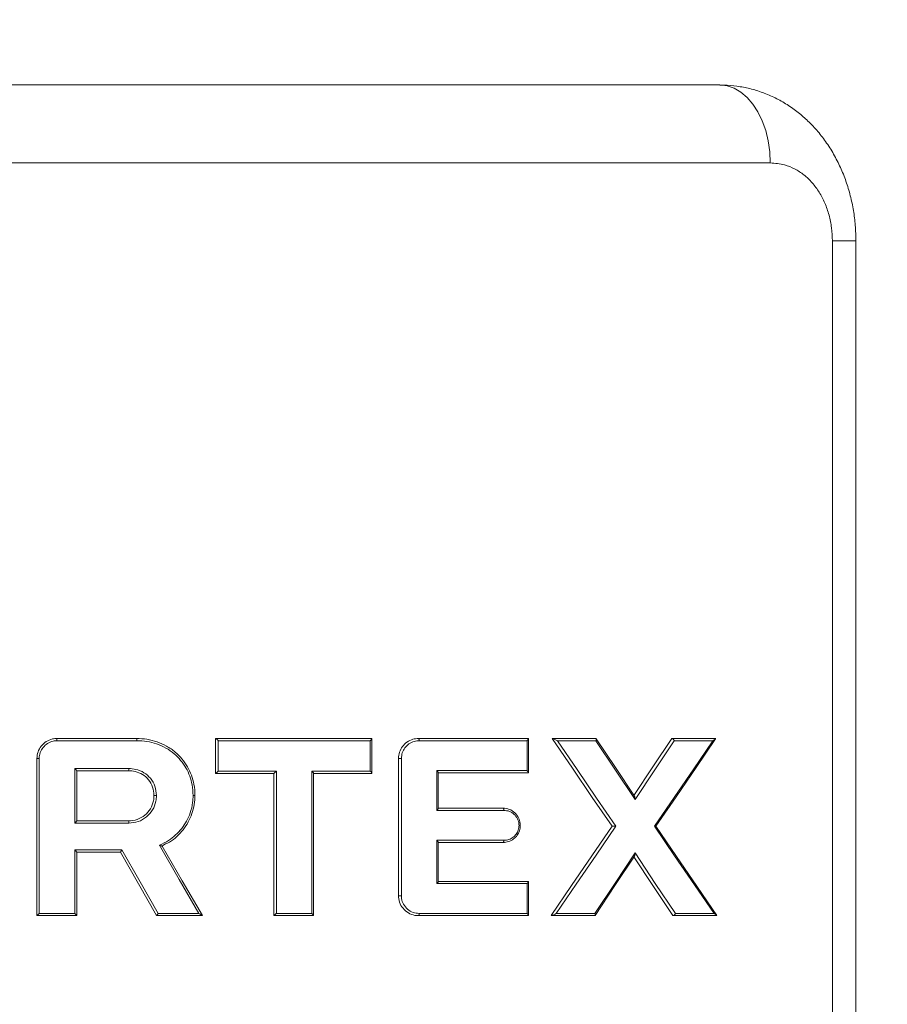
# Model space of a CAD drawing. Units: centimetres. Extents: x -11635 to 281, y -187 to 226.
# Drawn here: x -23 to -20, y -66 to -62 of the extents above; entities that cross this region are included whole.
import ezdxf

# ---------------------------------------------------------------- set-up
doc = ezdxf.new("R2010")
doc.units = ezdxf.units.CM
doc.header["$MEASUREMENT"] = 0
doc.header["$PDMODE"] = 34
doc.header["$PDSIZE"] = -1
doc.linetypes.add('SLD-Center', pattern=[0.75, 0.6, -0.05, 0.05, -0.05])
doc.linetypes.add('SLD-Solid', pattern=[0])
for name, color, linetype in [('ENG PRODUCT CONST', 3, 'Continuous'), ('ENG PRODUCT TYP', 5, 'Continuous'), ('FR PRODUCT CONST', 1, 'Continuous'), ('FR PRODUCT TYP', 6, 'Continuous'), ('GER PRODUCT CONST', 193, 'Continuous'), ('GER PRODUCT TYP', 94, 'Continuous')]:
    doc.layers.add(name, color=color, linetype=linetype)
doc.layers.add('SPRAY ZONE', color=7, linetype='Continuous', true_color=0x00a9c7, plot=False)
doc.styles.add('Vortex annotative', font='arial.ttf')
doc.dimstyles.new('Vortex PRODUCT', dxfattribs={"dimtxt": 1.5, "dimasz": 0.125, "dimexe": 0, "dimexo": 0, "dimgap": 0.125, "dimtad": 0, "dimtih": 1, "dimtoh": 1, "dimzin": 12, "dimdsep": 46, "dimtxsty": 'Vortex annotative', "dimcen": 0, "dimadec": 0, "dimazin": 0, "dimtfac": 1, "dimtofl": 0, "dimtmove": 0, "dimatfit": 3, "dimfxl": 1, "dimfrac": 1, "dimtolj": 1, "dimtzin": 12, "dimlwd": 18, "dimarcsym": 0})

# ---------------------------------------------------------------- blocks, each defined once
blk = doc.blocks.new('*D45')
at = {"layer": 'Defpoints', "color": 0, "transparency": 16777216}
for p in [(-70.1646, -22.6084), (-35.0401, -22.6084), (-72.1228, -136.7496)]:
    blk.add_point(p, dxfattribs=at)
at = {"layer": 'ENG PRODUCT TYP', "color": 0, "lineweight": -2, "transparency": 16777216}
for p, q in [((-35.0401, -22.6084), (-70.1646, -22.6084)), ((-72.1228, -136.7496), (-70.1646, -136.7496))]:
    blk.add_line(p, q, dxfattribs=at)
at = {"layer": 'ENG PRODUCT TYP', "color": 0, "lineweight": 18, "transparency": 16777216}
for p, q in [((-70.1646, -24.1084), (-70.1646, -70.0627)), ((-70.1646, -135.2496), (-70.1646, -91.431))]:
    blk.add_line(p, q, dxfattribs=at)
at = {"layer": 'ENG PRODUCT TYP', "color": 0, "transparency": 16777216}
for points in [[(-70.4146, -24.1084), (-69.9146, -24.1084), (-70.1646, -22.6084)], [(-70.4146, -135.2496), (-69.9146, -135.2496), (-70.1646, -136.7496)]]:
    blk.add_solid(points, dxfattribs=at)
at = {"layer": 'ENG PRODUCT TYP', "color": 0, "transparency": 16777216, "insert": (-70.1646, -80.7468), "char_height": 18, "attachment_point": 5, "style": 'Vortex annotative'}
blk.add_mtext('\\A1;114.14 cm', dxfattribs=at)
blk = doc.blocks.new('*D47')
at = {"layer": 'Defpoints', "color": 0, "transparency": 16777216}
for p in [(-70.1646, -22.6084), (-35.0401, -22.6084), (-72.1228, -136.7496)]:
    blk.add_point(p, dxfattribs=at)
at = {"layer": 'FR PRODUCT TYP', "color": 0, "lineweight": -2, "transparency": 16777216}
for p, q in [((-35.0401, -22.6084), (-70.1646, -22.6084)), ((-72.1228, -136.7496), (-70.1646, -136.7496))]:
    blk.add_line(p, q, dxfattribs=at)
at = {"layer": 'FR PRODUCT TYP', "color": 0, "lineweight": 18, "transparency": 16777216}
for p, q in [((-70.1646, -24.1084), (-70.1646, -70.0627)), ((-70.1646, -135.2496), (-70.1646, -91.431))]:
    blk.add_line(p, q, dxfattribs=at)
at = {"layer": 'FR PRODUCT TYP', "color": 0, "transparency": 16777216}
for points in [[(-70.4146, -24.1084), (-69.9146, -24.1084), (-70.1646, -22.6084)], [(-70.4146, -135.2496), (-69.9146, -135.2496), (-70.1646, -136.7496)]]:
    blk.add_solid(points, dxfattribs=at)
at = {"layer": 'FR PRODUCT TYP', "color": 0, "transparency": 16777216, "insert": (-70.1646, -80.7468), "char_height": 18, "attachment_point": 5, "style": 'Vortex annotative'}
blk.add_mtext('\\A1;114.14 cm', dxfattribs=at)
blk = doc.blocks.new('*D48')
at = {"layer": 'Defpoints', "color": 0, "transparency": 16777216}
for p in [(-70.1646, -22.6084), (-35.0401, -22.6084), (-72.1228, -136.7496)]:
    blk.add_point(p, dxfattribs=at)
at = {"layer": 'FR PRODUCT CONST', "color": 0, "lineweight": -2, "transparency": 16777216}
for p, q in [((-35.0401, -22.6084), (-70.1646, -22.6084)), ((-72.1228, -136.7496), (-70.1646, -136.7496))]:
    blk.add_line(p, q, dxfattribs=at)
at = {"layer": 'FR PRODUCT CONST', "color": 0, "lineweight": 18, "transparency": 16777216}
for p, q in [((-70.1646, -24.1084), (-70.1646, -70.0627)), ((-70.1646, -135.2496), (-70.1646, -91.431))]:
    blk.add_line(p, q, dxfattribs=at)
at = {"layer": 'FR PRODUCT CONST', "color": 0, "transparency": 16777216}
for points in [[(-70.4146, -24.1084), (-69.9146, -24.1084), (-70.1646, -22.6084)], [(-70.4146, -135.2496), (-69.9146, -135.2496), (-70.1646, -136.7496)]]:
    blk.add_solid(points, dxfattribs=at)
at = {"layer": 'FR PRODUCT CONST', "color": 0, "transparency": 16777216, "insert": (-70.1646, -80.7468), "char_height": 18, "attachment_point": 5, "style": 'Vortex annotative'}
blk.add_mtext('\\A1;114.14 cm', dxfattribs=at)
blk = doc.blocks.new('*D49')
at = {"layer": 'Defpoints', "color": 0, "transparency": 16777216}
for p in [(-70.1646, -22.6084), (-35.0401, -22.6084), (-72.1228, -136.7496)]:
    blk.add_point(p, dxfattribs=at)
at = {"layer": 'ENG PRODUCT CONST', "color": 0, "lineweight": -2, "transparency": 16777216}
for p, q in [((-35.0401, -22.6084), (-70.1646, -22.6084)), ((-72.1228, -136.7496), (-70.1646, -136.7496))]:
    blk.add_line(p, q, dxfattribs=at)
at = {"layer": 'ENG PRODUCT CONST', "color": 0, "lineweight": 18, "transparency": 16777216}
for p, q in [((-70.1646, -24.1084), (-70.1646, -70.0627)), ((-70.1646, -135.2496), (-70.1646, -91.431))]:
    blk.add_line(p, q, dxfattribs=at)
at = {"layer": 'ENG PRODUCT CONST', "color": 0, "transparency": 16777216}
for points in [[(-70.4146, -24.1084), (-69.9146, -24.1084), (-70.1646, -22.6084)], [(-70.4146, -135.2496), (-69.9146, -135.2496), (-70.1646, -136.7496)]]:
    blk.add_solid(points, dxfattribs=at)
at = {"layer": 'ENG PRODUCT CONST', "color": 0, "transparency": 16777216, "insert": (-70.1646, -80.7468), "char_height": 18, "attachment_point": 5, "style": 'Vortex annotative'}
blk.add_mtext('\\A1;114.14 cm', dxfattribs=at)
blk = doc.blocks.new('*D58')
at = {"layer": 'Defpoints', "color": 0, "transparency": 16777216}
for p in [(-70.1646, -22.6084), (-35.0401, -22.6084), (-72.1228, -136.7496)]:
    blk.add_point(p, dxfattribs=at)
at = {"layer": 'GER PRODUCT TYP', "color": 0, "lineweight": -2, "transparency": 16777216}
for p, q in [((-35.0401, -22.6084), (-70.1646, -22.6084)), ((-72.1228, -136.7496), (-70.1646, -136.7496))]:
    blk.add_line(p, q, dxfattribs=at)
at = {"layer": 'GER PRODUCT TYP', "color": 0, "lineweight": 18, "transparency": 16777216}
for p, q in [((-70.1646, -24.1084), (-70.1646, -70.0627)), ((-70.1646, -135.2496), (-70.1646, -91.431))]:
    blk.add_line(p, q, dxfattribs=at)
at = {"layer": 'GER PRODUCT TYP', "color": 0, "transparency": 16777216}
for points in [[(-70.4146, -24.1084), (-69.9146, -24.1084), (-70.1646, -22.6084)], [(-70.4146, -135.2496), (-69.9146, -135.2496), (-70.1646, -136.7496)]]:
    blk.add_solid(points, dxfattribs=at)
at = {"layer": 'GER PRODUCT TYP', "color": 0, "transparency": 16777216, "insert": (-70.1646, -80.7468), "char_height": 18, "attachment_point": 5, "style": 'Vortex annotative'}
blk.add_mtext('\\A1;114.14 cm', dxfattribs=at)
blk = doc.blocks.new('*D60')
at = {"layer": 'Defpoints', "color": 0, "transparency": 16777216}
for p in [(-70.1646, -22.6084), (-35.0401, -22.6084), (-72.1228, -136.7496)]:
    blk.add_point(p, dxfattribs=at)
at = {"layer": 'GER PRODUCT CONST', "color": 0, "lineweight": -2, "transparency": 16777216}
for p, q in [((-35.0401, -22.6084), (-70.1646, -22.6084)), ((-72.1228, -136.7496), (-70.1646, -136.7496))]:
    blk.add_line(p, q, dxfattribs=at)
at = {"layer": 'GER PRODUCT CONST', "color": 0, "lineweight": 18, "transparency": 16777216}
for p, q in [((-70.1646, -24.1084), (-70.1646, -70.0627)), ((-70.1646, -135.2496), (-70.1646, -91.431))]:
    blk.add_line(p, q, dxfattribs=at)
at = {"layer": 'GER PRODUCT CONST', "color": 0, "transparency": 16777216}
for points in [[(-70.4146, -24.1084), (-69.9146, -24.1084), (-70.1646, -22.6084)], [(-70.4146, -135.2496), (-69.9146, -135.2496), (-70.1646, -136.7496)]]:
    blk.add_solid(points, dxfattribs=at)
at = {"layer": 'GER PRODUCT CONST', "color": 0, "transparency": 16777216, "insert": (-70.1646, -80.7468), "char_height": 18, "attachment_point": 5, "style": 'Vortex annotative'}
blk.add_mtext('\\A1;114.14 cm', dxfattribs=at)
blk = doc.blocks.new('*D7')
at = {"layer": 'Defpoints', "color": 0, "transparency": 16777216}
for p in [(121.9168, 159.1331), (-160.8791, -72.8299)]:
    blk.add_point(p, dxfattribs=at)
at = {"layer": 'SPRAY ZONE', "color": 0, "lineweight": 18, "transparency": 16777216}
for p, q in [((142.3209, 175.8696), (123.0766, 160.0844)), ((143.8209, 175.8696), (142.3209, 175.8696))]:
    blk.add_line(p, q, dxfattribs=at)
at = {"layer": 'SPRAY ZONE', "color": 0, "transparency": 16777216}
blk.add_solid([(122.918, 160.2777), (123.2351, 159.8911), (121.9168, 159.1331)], dxfattribs=at)
at = {"layer": 'SPRAY ZONE', "color": 0, "transparency": 16777216, "insert": (212.4894, 175.8696), "char_height": 18, "attachment_point": 5, "style": 'Vortex annotative'}
blk.add_mtext('\\A1;∅365.76 cm', dxfattribs=at)

msp = doc.modelspace()

# ---------------------------------------------------------------- linework, layer by layer
at = {"linetype": 'SLD-Solid', "lineweight": 18}
for p, q in [((-26.0646, -62.1371), (-20.2137, -62.1371)), ((-20.0086, -62.4546), (-26.2697, -62.4546)), ((-19.7557, -69.1221), (-19.7557, -62.7721)), ((-19.7557, -62.7721), (-19.6598, -62.7721)), ((-22.9136, -64.7987), (-22.5886, -64.7987)), ((-22.267, -64.7987), (-22.2668, -64.7987)), ((-22.267, -64.9406), (-22.267, -64.7987)), ((-22.2668, -64.7987), (-21.6311, -64.7987)), ((-21.6311, -64.7991), (-21.6311, -64.9401)), ((-21.4415, -64.7987), (-20.9931, -64.7987)), ((-20.9931, -64.7996), (-20.9931, -64.9375)), ((-20.8958, -64.7987), (-20.7179, -64.7987)), ((-20.4079, -64.7987), (-20.2304, -64.7987)), ((-22.5876, -64.8075), (-22.9132, -64.8075)), ((-22.2565, -64.8075), (-22.2565, -64.9317)), ((-21.6373, -64.8075), (-22.2565, -64.8075)), ((-21.6373, -64.9317), (-21.6373, -64.8075)), ((-20.9981, -64.8075), (-21.4384, -64.8075)), ((-20.9981, -64.9295), (-20.9981, -64.8075)), ((-20.7183, -64.8075), (-20.8757, -64.8075)), ((-20.2419, -64.8075), (-20.3994, -64.8075)), ((-22.9857, -64.8799), (-22.9948, -64.8799)), ((-22.9948, -65.5201), (-22.9948, -64.8799)), ((-22.9857, -64.8799), (-22.9857, -65.5112)), ((-21.5227, -64.8799), (-21.5109, -64.8799)), ((-21.5227, -65.4389), (-21.5227, -64.8799)), ((-21.5109, -64.8799), (-21.5109, -65.4389)), ((-22.8407, -64.9208), (-22.6212, -64.9208)), ((-22.8407, -65.1434), (-22.8407, -64.9208)), ((-22.8323, -64.9297), (-22.8323, -65.1345)), ((-22.6222, -64.9297), (-22.8323, -64.9297)), ((-22.2668, -64.9406), (-22.267, -64.9406)), ((-22.0305, -64.9406), (-22.2668, -64.9406)), ((-22.2565, -64.9317), (-22.0198, -64.9317)), ((-22.0308, -65.5201), (-22.0308, -64.9406)), ((-22.0198, -64.9317), (-22.0198, -65.5112)), ((-21.8749, -64.9317), (-21.6373, -64.9317)), ((-21.8749, -65.5112), (-21.8749, -64.9317)), ((-21.8683, -64.9403), (-21.8683, -65.5198)), ((-21.6311, -64.9406), (-21.8683, -64.9406)), ((-21.3659, -64.9295), (-20.9981, -64.9295)), ((-21.3659, -65.0914), (-21.3659, -64.9295)), ((-21.3603, -64.9378), (-21.3603, -65.0831)), ((-20.9931, -64.9384), (-21.3603, -64.9384)), ((-22.5082, -65.0305), (-22.5182, -65.0305)), ((-22.3514, -65.0305), (-22.3589, -65.0305)), ((-21.3603, -65.0825), (-21.097, -65.0825)), ((-21.0933, -65.0914), (-21.3659, -65.0914)), ((-22.6212, -65.1434), (-22.8407, -65.1434)), ((-22.8323, -65.1345), (-22.6222, -65.1345)), ((-21.0317, -65.1529), (-21.0266, -65.1529)), ((-21.3659, -65.2133), (-21.0933, -65.2133)), ((-21.3659, -65.3892), (-21.3659, -65.2133)), ((-21.3603, -65.2216), (-21.3603, -65.381)), ((-21.097, -65.2222), (-21.3603, -65.2222)), ((-22.8407, -65.2523), (-22.6487, -65.2523)), ((-22.8407, -65.5112), (-22.8407, -65.2523)), ((-22.8323, -65.2612), (-22.8323, -65.5201)), ((-22.6547, -65.2612), (-22.8323, -65.2612)), ((-20.9981, -65.3892), (-21.3659, -65.3892)), ((-21.3603, -65.3804), (-20.9931, -65.3804)), ((-20.9981, -65.5112), (-20.9981, -65.3892)), ((-20.9931, -65.3813), (-20.9931, -65.5192)), ((-21.5227, -65.4389), (-21.5109, -65.4389)), ((-22.9948, -65.5201), (-22.9948, -65.5201)), ((-22.8323, -65.5201), (-22.9948, -65.5201)), ((-22.9857, -65.5112), (-22.8407, -65.5112)), ((-22.3211, -65.5201), (-22.5073, -65.5201)), ((-22.5011, -65.5112), (-22.335, -65.5112)), ((-22.0305, -65.5201), (-22.0308, -65.5201)), ((-21.8683, -65.5201), (-22.0305, -65.5201)), ((-22.0198, -65.5112), (-21.8749, -65.5112)), ((-20.9931, -65.5201), (-21.4415, -65.5201)), ((-21.4384, -65.5112), (-20.9981, -65.5112)), ((-20.7222, -65.5201), (-20.9001, -65.5201)), ((-20.88, -65.5112), (-20.7226, -65.5112)), ((-20.2261, -65.5201), (-20.4036, -65.5201)), ((-20.3951, -65.5112), (-20.2376, -65.5112))]:
    msp.add_line(p, q, dxfattribs=at)
at = {"linetype": 'SLD-Solid', "lineweight": 18, "flags": 128}
for points in [[(-20.2137, -62.1371), (-20.1845, -62.1403), (-20.1559, -62.15), (-20.1285, -62.1658), (-20.1028, -62.1875), (-20.0794, -62.2147), (-20.0587, -62.2467), (-20.0412, -62.283), (-20.0271, -62.3227), (-20.0169, -62.3652), (-20.0107, -62.4094), (-20.0086, -62.4546)], [(-21.4384, -64.8075), (-21.4385, -64.8058), (-21.4387, -64.8041), (-21.439, -64.8026), (-21.4393, -64.8013), (-21.4398, -64.8002), (-21.4403, -64.7993), (-21.4409, -64.7988), (-21.4415, -64.7987)], [(-20.6529, -65.1562), (-20.7333, -65.0383), (-20.8145, -64.9191), (-20.8966, -64.7987)], [(-20.7174, -64.7994), (-20.6393, -64.9171), (-20.562, -65.0336)], [(-20.5641, -65.0305), (-20.4862, -64.9139), (-20.4092, -64.7987)], [(-20.2312, -64.7998), (-20.311, -64.9169), (-20.392, -65.0357), (-20.4742, -65.1562)], [(-20.8757, -64.8075), (-20.7955, -64.9249), (-20.7161, -65.0412), (-20.6376, -65.1562)], [(-20.5594, -65.0465), (-20.6384, -64.9277), (-20.7183, -64.8075)], [(-20.3994, -64.8075), (-20.4789, -64.9263), (-20.5594, -65.0465)], [(-20.4801, -65.1562), (-20.3996, -65.0384), (-20.3202, -64.9222), (-20.2419, -64.8075)], [(-21.0933, -65.0914), (-21.0934, -65.0897), (-21.0936, -65.088), (-21.094, -65.0865), (-21.0944, -65.0851), (-21.095, -65.084), (-21.0956, -65.0832), (-21.0963, -65.0827), (-21.097, -65.0825)], [(-20.901, -65.5201), (-20.8174, -65.3975), (-20.7347, -65.2762), (-20.6529, -65.1562)], [(-20.6376, -65.1562), (-20.7176, -65.2733), (-20.7984, -65.3916), (-20.88, -65.5112)], [(-20.2376, -65.5112), (-20.3173, -65.3945), (-20.3982, -65.2761), (-20.4801, -65.1562)], [(-20.4742, -65.1562), (-20.3906, -65.2788), (-20.3081, -65.3998), (-20.2269, -65.519)], [(-22.335, -65.5112), (-22.4155, -65.3725), (-22.4961, -65.2334)], [(-22.4847, -65.2374), (-22.4028, -65.3789), (-22.3211, -65.52)], [(-21.097, -65.2222), (-21.0963, -65.222), (-21.0956, -65.2215), (-21.095, -65.2207), (-21.0944, -65.2196), (-21.094, -65.2183), (-21.0936, -65.2167), (-21.0934, -65.2151), (-21.0933, -65.2133)], [(-22.5074, -65.5201), (-22.581, -65.3908), (-22.6547, -65.2612)], [(-22.6487, -65.2523), (-22.5748, -65.3819), (-22.5011, -65.5112)], [(-20.7226, -65.5112), (-20.6405, -65.3872), (-20.5594, -65.2646)], [(-20.562, -65.2776), (-20.6414, -65.3978), (-20.7217, -65.5193)], [(-20.4048, -65.5201), (-20.484, -65.4012), (-20.5641, -65.2807)], [(-20.5594, -65.2646), (-20.4767, -65.3887), (-20.3951, -65.5112)], [(-21.4415, -65.5201), (-21.4409, -65.5199), (-21.4403, -65.5194), (-21.4398, -65.5186), (-21.4393, -65.5175), (-21.439, -65.5162), (-21.4387, -65.5146), (-21.4385, -65.513), (-21.4384, -65.5112)]]:
    msp.add_lwpolyline(points, dxfattribs=at)
at = {"linetype": 'SLD-Solid', "lineweight": 18}
for centre, radius, start, end in [((-22.9617, -64.8053), 0.0486, 357.3857, 7.8947), ((-22.6081, -64.8054), 0.0206, 353.8966, 18.9476), ((-22.643, -64.923), 0.0219, 342.1651, 5.7669), ((-22.643, -65.1412), 0.0219, 354.2331, 17.8349)]:
    msp.add_arc(centre, radius, start, end, dxfattribs=at)
for points, knots in [([(-19.66, -62.7721), (-19.6603, -62.7535), (-19.661, -62.7146), (-19.6681, -62.6555), (-19.6799, -62.5952), (-19.697, -62.5363), (-19.7191, -62.4792), (-19.7461, -62.4246), (-19.778, -62.3734), (-19.8142, -62.3261), (-19.8529, -62.2848), (-19.895, -62.2481), (-19.9396, -62.2164), (-19.9881, -62.1891), (-20.0389, -62.1672), (-20.0912, -62.1511), (-20.1442, -62.1412), (-20.1851, -62.1368), (-20.2083, -62.1375), (-20.2136, -62.1377)], [0, 0, 0, 0, 0.057769, 0.120788, 0.185087, 0.249647, 0.313338, 0.378292, 0.443183, 0.506129, 0.569534, 0.626061, 0.686655, 0.746825, 0.806952, 0.866463, 0.924452, 0.982548, 1, 1, 1, 1]), ([(-19.7557, -62.7721), (-19.7564, -62.7543), (-19.7578, -62.7186), (-19.7685, -62.6664), (-19.7854, -62.6176), (-19.8086, -62.5729), (-19.8374, -62.5342), (-19.8712, -62.5019), (-19.909, -62.4776), (-19.9548, -62.4588), (-19.9889, -62.4561), (-20.0086, -62.4546)], [0, 0, 0, 0, 0.103391, 0.206808, 0.311709, 0.416636, 0.523865, 0.631136, 0.740671, 0.850229, 1, 1, 1, 1]), ([(-22.9948, -64.8799), (-22.9948, -64.8799), (-22.9948, -64.8709), (-22.9917, -64.8528), (-22.9783, -64.8287), (-22.9576, -64.81), (-22.9347, -64.8003), (-22.9195, -64.7987), (-22.9136, -64.7987), (-22.9136, -64.7987)], [0, 0, 0, 0, 0.000047, 0.212673, 0.424604, 0.640431, 0.860986, 0.999953, 1, 1, 1, 1]), ([(-22.5886, -64.7987), (-22.5886, -64.7987), (-22.5747, -64.7987), (-22.5465, -64.8008), (-22.5054, -64.811), (-22.4662, -64.8285), (-22.432, -64.8521), (-22.4032, -64.8811), (-22.3811, -64.913), (-22.3648, -64.9482), (-22.354, -64.9873), (-22.3514, -65.0153), (-22.3514, -65.0305), (-22.3514, -65.0305)], [0, 0, 0, 0, 0.0000162, 0.1131176, 0.2292851, 0.3429219, 0.4604574, 0.5651596, 0.6731584, 0.7739508, 0.8776226, 0.9999839, 1, 1, 1, 1]), ([(-22.2565, -64.8075), (-22.2565, -64.8075), (-22.2575, -64.8065), (-22.2596, -64.8044), (-22.2625, -64.8017), (-22.2648, -64.7999), (-22.2662, -64.7988), (-22.2666, -64.7987), (-22.2668, -64.7987)], [0, 0, 0, 0, 0.0113082, 0.2519488, 0.5243761, 0.7208364, 0.8600767, 1, 1, 1, 1]), ([(-21.6373, -64.8075), (-21.6372, -64.8075), (-21.6367, -64.807), (-21.6351, -64.8053), (-21.6331, -64.8028), (-21.6314, -64.8003), (-21.6312, -64.7995), (-21.6311, -64.7991)], [0, 0, 0, 0, 0.013558, 0.154305, 0.518808, 0.786294, 1, 1, 1, 1]), ([(-21.5227, -64.8799), (-21.5227, -64.8799), (-21.5227, -64.8713), (-21.5198, -64.8539), (-21.5076, -64.8308), (-21.4885, -64.8121), (-21.4654, -64.801), (-21.4489, -64.7987), (-21.4415, -64.7987), (-21.4415, -64.7987)], [0, 0, 0, 0, 0.000046, 0.199038, 0.396783, 0.601255, 0.820773, 0.999953, 1, 1, 1, 1]), ([(-20.9981, -64.8075), (-20.998, -64.8075), (-20.997, -64.8063), (-20.9952, -64.8042), (-20.9934, -64.8013), (-20.9932, -64.8001), (-20.9931, -64.7996)], [0, 0, 0, 0, 0.014974, 0.38258, 0.730945, 1, 1, 1, 1]), ([(-20.9931, -64.7987), (-20.9931, -64.7988), (-20.9931, -64.7989), (-20.9931, -64.7995), (-20.9931, -64.7996)], [0, 0, 0, 0, 0.816953, 1, 1, 1, 1]), ([(-20.8966, -64.7987), (-20.8965, -64.7987), (-20.8964, -64.7987), (-20.8959, -64.7987), (-20.8958, -64.7987)], [0, 0, 0, 0, 0.76113, 1, 1, 1, 1]), ([(-20.8757, -64.8075), (-20.8757, -64.8075), (-20.8789, -64.8057), (-20.8839, -64.8032), (-20.8901, -64.8004), (-20.8932, -64.7992), (-20.8949, -64.7987), (-20.8955, -64.7987), (-20.8958, -64.7987)], [0, 0, 0, 0, 0.009029, 0.502429, 0.742157, 0.863571, 0.939102, 1, 1, 1, 1]), ([(-20.7183, -64.8075), (-20.7182, -64.8075), (-20.718, -64.807), (-20.7175, -64.8056), (-20.7169, -64.8034), (-20.7167, -64.8009), (-20.7172, -64.7999), (-20.7174, -64.7994)], [0, 0, 0, 0, 0.0194355, 0.1376997, 0.4401898, 0.7198408, 1, 1, 1, 1]), ([(-20.7179, -64.7987), (-20.7179, -64.7987), (-20.7178, -64.7988), (-20.7175, -64.7993), (-20.7174, -64.7994)], [0, 0, 0, 0, 0.666724, 1, 1, 1, 1]), ([(-20.4092, -64.7987), (-20.4091, -64.7987), (-20.409, -64.7987), (-20.4083, -64.7987), (-20.4079, -64.7987)], [0, 0, 0, 0, 0.568527, 1, 1, 1, 1]), ([(-20.4079, -64.7987), (-20.4074, -64.7987), (-20.4063, -64.7989), (-20.4044, -64.8002), (-20.4025, -64.8022), (-20.4008, -64.8047), (-20.3998, -64.8065), (-20.3995, -64.8075), (-20.3994, -64.8075)], [0, 0, 0, 0, 0.188809, 0.377447, 0.573442, 0.787893, 0.985195, 1, 1, 1, 1]), ([(-20.2312, -64.7998), (-20.2318, -64.8005), (-20.2339, -64.8026), (-20.2382, -64.8054), (-20.2415, -64.8073), (-20.2419, -64.8075), (-20.2419, -64.8075)], [0, 0, 0, 0, 0.295865, 0.907, 0.988638, 1, 1, 1, 1]), ([(-22.9132, -64.8075), (-22.9184, -64.8079), (-22.932, -64.8088), (-22.9525, -64.8177), (-22.9708, -64.8343), (-22.9833, -64.8558), (-22.9849, -64.8719), (-22.9857, -64.8799)], [0, 0, 0, 0, 0.138837, 0.359458, 0.57591, 0.78795, 1, 1, 1, 1]), ([(-22.3589, -65.0305), (-22.3596, -65.0159), (-22.361, -64.9891), (-22.3718, -64.9514), (-22.3872, -64.9178), (-22.4087, -64.887), (-22.4362, -64.8592), (-22.4692, -64.8364), (-22.5068, -64.8196), (-22.5467, -64.8094), (-22.574, -64.8082), (-22.5876, -64.8075)], [0, 0, 0, 0, 0.122387, 0.224428, 0.326446, 0.432571, 0.538702, 0.654229, 0.769814, 0.884869, 1, 1, 1, 1]), ([(-21.4384, -64.8075), (-21.445, -64.8081), (-21.4597, -64.8093), (-21.4803, -64.8196), (-21.4972, -64.8361), (-21.5086, -64.8568), (-21.5101, -64.8722), (-21.5109, -64.8799)], [0, 0, 0, 0, 0.180077, 0.400575, 0.605628, 0.802724, 1, 1, 1, 1]), ([(-22.8407, -64.9208), (-22.8406, -64.9209), (-22.84, -64.9215), (-22.8381, -64.9234), (-22.8356, -64.926), (-22.8336, -64.9281), (-22.8325, -64.9293), (-22.8324, -64.9296), (-22.8323, -64.9297)], [0, 0, 0, 0, 0.0116897, 0.1767251, 0.4801788, 0.7003936, 0.8497222, 1, 1, 1, 1]), ([(-22.6212, -64.9208), (-22.6114, -64.9215), (-22.5897, -64.9229), (-22.5583, -64.9362), (-22.5305, -64.9599), (-22.5115, -64.9927), (-22.5093, -65.0179), (-22.5082, -65.0305)], [0, 0, 0, 0, 0.167499, 0.372797, 0.571984, 0.786375, 1, 1, 1, 1]), ([(-22.5182, -65.0305), (-22.5182, -65.0305), (-22.5182, -65.019), (-22.5217, -64.9957), (-22.5386, -64.9657), (-22.5641, -64.9438), (-22.593, -64.932), (-22.6131, -64.9297), (-22.6222, -64.9297), (-22.6222, -64.9297)], [0, 0, 0, 0, 0.000037, 0.214048, 0.427171, 0.625549, 0.831246, 0.999963, 1, 1, 1, 1]), ([(-22.2565, -64.9317), (-22.2565, -64.9317), (-22.2575, -64.9327), (-22.2596, -64.9348), (-22.2625, -64.9375), (-22.2648, -64.9394), (-22.2662, -64.9404), (-22.2666, -64.9405), (-22.2668, -64.9406)], [0, 0, 0, 0, 0.011061, 0.251762, 0.524257, 0.720767, 0.860042, 1, 1, 1, 1]), ([(-22.0198, -64.9317), (-22.0199, -64.9317), (-22.0209, -64.9327), (-22.023, -64.9348), (-22.026, -64.9375), (-22.0283, -64.9394), (-22.0298, -64.9404), (-22.0303, -64.9405), (-22.0305, -64.9406)], [0, 0, 0, 0, 0.011064, 0.251769, 0.524278, 0.720791, 0.860056, 1, 1, 1, 1]), ([(-21.8683, -64.9403), (-21.8684, -64.9399), (-21.8686, -64.9392), (-21.8701, -64.937), (-21.8723, -64.9344), (-21.8741, -64.9325), (-21.8748, -64.9317), (-21.8749, -64.9317)], [0, 0, 0, 0, 0.197714, 0.440666, 0.774949, 0.987164, 1, 1, 1, 1]), ([(-21.6311, -64.9401), (-21.6312, -64.9398), (-21.6314, -64.9389), (-21.633, -64.9365), (-21.6351, -64.934), (-21.6367, -64.9322), (-21.6372, -64.9317), (-21.6373, -64.9317)], [0, 0, 0, 0, 0.21377, 0.481336, 0.845948, 0.986737, 1, 1, 1, 1]), ([(-21.3659, -64.9295), (-21.3659, -64.9296), (-21.3657, -64.9298), (-21.3644, -64.9313), (-21.3624, -64.9337), (-21.3606, -64.9364), (-21.3604, -64.9374), (-21.3603, -64.9378)], [0, 0, 0, 0, 0.013813, 0.065867, 0.466085, 0.765031, 1, 1, 1, 1]), ([(-20.9981, -64.9295), (-20.998, -64.9296), (-20.997, -64.9307), (-20.9952, -64.9329), (-20.9934, -64.9357), (-20.9932, -64.937), (-20.9931, -64.9375)], [0, 0, 0, 0, 0.014644, 0.382261, 0.730936, 1, 1, 1, 1]), ([(-20.9931, -64.9375), (-20.9931, -64.9379), (-20.9931, -64.9384), (-20.9931, -64.9384), (-20.9931, -64.9384)], [0, 0, 0, 0, 0.81709, 1, 1, 1, 1]), ([(-22.6222, -65.1345), (-22.6222, -65.1345), (-22.6102, -65.1345), (-22.586, -65.1305), (-22.5544, -65.1127), (-22.5311, -65.0858), (-22.52, -65.0568), (-22.5182, -65.0379), (-22.5182, -65.0305), (-22.5182, -65.0305)], [0, 0, 0, 0, 0.000037, 0.221137, 0.44191, 0.655673, 0.863586, 0.999964, 1, 1, 1, 1]), ([(-22.5082, -65.0305), (-22.5086, -65.0385), (-22.5098, -65.0589), (-22.5223, -65.0905), (-22.5475, -65.1196), (-22.582, -65.1396), (-22.6081, -65.1421), (-22.6212, -65.1434)], [0, 0, 0, 0, 0.135772, 0.343932, 0.558226, 0.779186, 1, 1, 1, 1]), ([(-22.4961, -65.2334), (-22.4833, -65.2272), (-22.449, -65.2105), (-22.4112, -65.1755), (-22.3845, -65.1353), (-22.3689, -65.0999), (-22.3602, -65.0644), (-22.3592, -65.0402), (-22.3589, -65.0305)], [0, 0, 0, 0, 0.164694, 0.442651, 0.582065, 0.721459, 0.888181, 1, 1, 1, 1]), ([(-22.3514, -65.0305), (-22.3514, -65.0305), (-22.3514, -65.0429), (-22.3534, -65.0681), (-22.3626, -65.1047), (-22.378, -65.1394), (-22.3986, -65.1709), (-22.4249, -65.198), (-22.4519, -65.2228), (-22.477, -65.2289), (-22.4847, -65.2374), (-22.4847, -65.2374)], [0, 0, 0, 0, 0.000023, 0.142727, 0.289488, 0.432285, 0.579206, 0.721894, 0.868391, 0.999969, 1, 1, 1, 1]), ([(-20.5594, -65.0465), (-20.5594, -65.0465), (-20.5594, -65.0447), (-20.5596, -65.0413), (-20.5605, -65.0367), (-20.5616, -65.0345), (-20.562, -65.0336)], [0, 0, 0, 0, 0.013367, 0.360776, 0.738671, 1, 1, 1, 1]), ([(-21.097, -65.0825), (-21.097, -65.0825), (-21.0885, -65.0825), (-21.0711, -65.0856), (-21.0487, -65.0994), (-21.033, -65.1201), (-21.0273, -65.1393), (-21.0266, -65.1501), (-21.0266, -65.1529), (-21.0266, -65.1529)], [0, 0, 0, 0, 0.000053, 0.241775, 0.485355, 0.716284, 0.926283, 0.999948, 1, 1, 1, 1]), ([(-21.3659, -65.0914), (-21.3659, -65.0913), (-21.3657, -65.0911), (-21.3643, -65.0897), (-21.3624, -65.0873), (-21.3606, -65.0846), (-21.3604, -65.0836), (-21.3603, -65.0831)], [0, 0, 0, 0, 0.013813, 0.065556, 0.466081, 0.76503, 1, 1, 1, 1]), ([(-21.0317, -65.1529), (-21.0318, -65.1504), (-21.0321, -65.141), (-21.0373, -65.1241), (-21.051, -65.1062), (-21.0707, -65.0937), (-21.0858, -65.0922), (-21.0933, -65.0914)], [0, 0, 0, 0, 0.073008, 0.280742, 0.510926, 0.755672, 1, 1, 1, 1]), ([(-22.8323, -65.1345), (-22.8324, -65.1346), (-22.8325, -65.1349), (-22.8336, -65.1361), (-22.8356, -65.1382), (-22.8381, -65.1408), (-22.84, -65.1426), (-22.8406, -65.1433), (-22.8407, -65.1434)], [0, 0, 0, 0, 0.150278, 0.299606, 0.519821, 0.823275, 0.98831, 1, 1, 1, 1]), ([(-21.0266, -65.1529), (-21.0266, -65.1529), (-21.0266, -65.1601), (-21.0288, -65.1745), (-21.0386, -65.1938), (-21.0539, -65.2093), (-21.0739, -65.2198), (-21.0892, -65.2222), (-21.097, -65.2222), (-21.097, -65.2222)], [0, 0, 0, 0, 0.000052, 0.188726, 0.377213, 0.56802, 0.777771, 0.999947, 1, 1, 1, 1]), ([(-21.0933, -65.2133), (-21.0864, -65.2127), (-21.0731, -65.2115), (-21.0555, -65.2021), (-21.0422, -65.1886), (-21.0334, -65.1718), (-21.0322, -65.1592), (-21.0317, -65.1529)], [0, 0, 0, 0, 0.225546, 0.436751, 0.627177, 0.813584, 1, 1, 1, 1]), ([(-20.6376, -65.1562), (-20.6376, -65.1562), (-20.6383, -65.1562), (-20.6403, -65.1562), (-20.6436, -65.1562), (-20.647, -65.1562), (-20.6496, -65.1562), (-20.6514, -65.1562), (-20.6527, -65.1562), (-20.6528, -65.1562), (-20.6529, -65.1562)], [0, 0, 0, 0, 0.009647, 0.113471, 0.33299, 0.50896, 0.633513, 0.752241, 0.87629, 1, 1, 1, 1]), ([(-20.4742, -65.1562), (-20.4743, -65.1562), (-20.4746, -65.1562), (-20.4764, -65.1562), (-20.4783, -65.1562), (-20.4797, -65.1562), (-20.48, -65.1562), (-20.4801, -65.1562)], [0, 0, 0, 0, 0.281294, 0.560696, 0.898456, 0.983798, 1, 1, 1, 1]), ([(-22.4847, -65.2374), (-22.4848, -65.2373), (-22.4851, -65.2371), (-22.4867, -65.2365), (-22.4897, -65.2355), (-22.4931, -65.2343), (-22.4954, -65.2336), (-22.496, -65.2334), (-22.4961, -65.2334)], [0, 0, 0, 0, 0.152654, 0.304017, 0.545999, 0.891179, 0.988454, 1, 1, 1, 1]), ([(-21.3603, -65.2216), (-21.3604, -65.2212), (-21.3606, -65.2201), (-21.3624, -65.2174), (-21.3643, -65.2151), (-21.3657, -65.2136), (-21.3659, -65.2134), (-21.3659, -65.2133)], [0, 0, 0, 0, 0.234754, 0.533947, 0.934137, 0.985877, 1, 1, 1, 1]), ([(-22.8323, -65.2612), (-22.8324, -65.2611), (-22.8325, -65.2608), (-22.8336, -65.2596), (-22.8356, -65.2575), (-22.8381, -65.2549), (-22.84, -65.253), (-22.8406, -65.2524), (-22.8407, -65.2523)], [0, 0, 0, 0, 0.150227, 0.299723, 0.519761, 0.823254, 0.988567, 1, 1, 1, 1]), ([(-22.6547, -65.2612), (-22.6546, -65.2611), (-22.6543, -65.261), (-22.6533, -65.2597), (-22.6521, -65.2579), (-22.6505, -65.2554), (-22.6493, -65.2534), (-22.6487, -65.2524), (-22.6487, -65.2523)], [0, 0, 0, 0, 0.179299, 0.358022, 0.546559, 0.759221, 0.986644, 1, 1, 1, 1]), ([(-20.562, -65.2776), (-20.5616, -65.2767), (-20.5605, -65.2745), (-20.5596, -65.2699), (-20.5594, -65.2664), (-20.5594, -65.2647), (-20.5594, -65.2646)], [0, 0, 0, 0, 0.26119, 0.640341, 0.986657, 1, 1, 1, 1]), ([(-21.3603, -65.381), (-21.3604, -65.3814), (-21.3606, -65.3824), (-21.3624, -65.3851), (-21.3643, -65.3875), (-21.3657, -65.389), (-21.3659, -65.3892), (-21.3659, -65.3892)], [0, 0, 0, 0, 0.234754, 0.533947, 0.934137, 0.985877, 1, 1, 1, 1]), ([(-20.9931, -65.3813), (-20.9932, -65.3818), (-20.9934, -65.383), (-20.9952, -65.3859), (-20.997, -65.388), (-20.998, -65.3892), (-20.9981, -65.3892)], [0, 0, 0, 0, 0.269055, 0.61742, 0.985026, 1, 1, 1, 1]), ([(-20.9931, -65.3804), (-20.9931, -65.3805), (-20.9931, -65.3806), (-20.9931, -65.3812), (-20.9931, -65.3813)], [0, 0, 0, 0, 0.816953, 1, 1, 1, 1]), ([(-21.4415, -65.5201), (-21.4415, -65.5201), (-21.4509, -65.5201), (-21.4699, -65.5167), (-21.495, -65.5019), (-21.5136, -65.4795), (-21.5216, -65.4569), (-21.5227, -65.4432), (-21.5227, -65.4389), (-21.5227, -65.4389)], [0, 0, 0, 0, 0.000047, 0.228351, 0.456801, 0.68337, 0.901232, 0.999954, 1, 1, 1, 1]), ([(-21.5109, -65.4389), (-21.5107, -65.4427), (-21.5101, -65.4549), (-21.5026, -65.4751), (-21.4861, -65.495), (-21.4637, -65.5086), (-21.4468, -65.5104), (-21.4384, -65.5112)], [0, 0, 0, 0, 0.097872, 0.314292, 0.541122, 0.770571, 1, 1, 1, 1]), ([(-22.9857, -65.5112), (-22.9857, -65.5113), (-22.9867, -65.5123), (-22.9888, -65.5144), (-22.9915, -65.517), (-22.9935, -65.5189), (-22.9946, -65.5199), (-22.9947, -65.52), (-22.9948, -65.5201)], [0, 0, 0, 0, 0.011061, 0.251721, 0.524403, 0.720697, 0.860068, 1, 1, 1, 1]), ([(-22.8407, -65.5112), (-22.8406, -65.5113), (-22.84, -65.5119), (-22.8381, -65.5138), (-22.8356, -65.5164), (-22.8336, -65.5185), (-22.8325, -65.5197), (-22.8324, -65.52), (-22.8323, -65.5201)], [0, 0, 0, 0, 0.011432, 0.176724, 0.480178, 0.700393, 0.849722, 1, 1, 1, 1]), ([(-22.5073, -65.5201), (-22.5072, -65.52), (-22.5068, -65.5199), (-22.5058, -65.5186), (-22.5045, -65.5168), (-22.5029, -65.5143), (-22.5017, -65.5123), (-22.5011, -65.5113), (-22.5011, -65.5112)], [0, 0, 0, 0, 0.179297, 0.358284, 0.546793, 0.759387, 0.9863, 1, 1, 1, 1]), ([(-22.3211, -65.52), (-22.3213, -65.5199), (-22.3216, -65.5196), (-22.3234, -65.5183), (-22.3277, -65.5155), (-22.3321, -65.5129), (-22.335, -65.5113), (-22.335, -65.5112)], [0, 0, 0, 0, 0.099011, 0.240958, 0.497763, 0.989962, 1, 1, 1, 1]), ([(-22.0305, -65.5201), (-22.0303, -65.52), (-22.0298, -65.5199), (-22.0283, -65.5189), (-22.0259, -65.517), (-22.023, -65.5144), (-22.0209, -65.5123), (-22.0199, -65.5113), (-22.0198, -65.5112)], [0, 0, 0, 0, 0.13992, 0.279287, 0.475581, 0.748273, 0.988938, 1, 1, 1, 1]), ([(-21.8683, -65.5198), (-21.8684, -65.5195), (-21.8686, -65.5188), (-21.8701, -65.5165), (-21.8723, -65.514), (-21.8741, -65.512), (-21.8748, -65.5113), (-21.8749, -65.5112)], [0, 0, 0, 0, 0.19767, 0.440793, 0.775, 0.987167, 1, 1, 1, 1]), ([(-20.9931, -65.5192), (-20.9932, -65.5187), (-20.9934, -65.5174), (-20.9952, -65.5146), (-20.997, -65.5124), (-20.998, -65.5113), (-20.9981, -65.5112)], [0, 0, 0, 0, 0.269056, 0.617423, 0.985356, 1, 1, 1, 1]), ([(-20.9931, -65.5192), (-20.9931, -65.5196), (-20.9931, -65.5201), (-20.9931, -65.5201), (-20.9931, -65.5201)], [0, 0, 0, 0, 0.817149, 1, 1, 1, 1]), ([(-20.9001, -65.5201), (-20.9005, -65.5201), (-20.9009, -65.5201), (-20.9009, -65.5201), (-20.901, -65.5201)], [0, 0, 0, 0, 0.707216, 1, 1, 1, 1]), ([(-20.88, -65.5112), (-20.8801, -65.5112), (-20.8832, -65.513), (-20.8883, -65.5156), (-20.8945, -65.5184), (-20.8976, -65.5195), (-20.8993, -65.52), (-20.8999, -65.5201), (-20.9001, -65.5201)], [0, 0, 0, 0, 0.009031, 0.502165, 0.742036, 0.8635, 0.939071, 1, 1, 1, 1]), ([(-20.7226, -65.5112), (-20.7226, -65.5113), (-20.7224, -65.5117), (-20.7218, -65.5132), (-20.7212, -65.5154), (-20.7211, -65.5178), (-20.7215, -65.5188), (-20.7217, -65.5193)], [0, 0, 0, 0, 0.019418, 0.137765, 0.4403, 0.719902, 1, 1, 1, 1]), ([(-20.7217, -65.5193), (-20.7219, -65.5196), (-20.7222, -65.5201), (-20.7222, -65.5201), (-20.7222, -65.5201)], [0, 0, 0, 0, 0.6673029, 1, 1, 1, 1]), ([(-20.4036, -65.5201), (-20.404, -65.5201), (-20.4047, -65.5201), (-20.4048, -65.5201), (-20.4048, -65.5201)], [0, 0, 0, 0, 0.59534, 1, 1, 1, 1]), ([(-20.4036, -65.5201), (-20.4031, -65.52), (-20.402, -65.5199), (-20.4, -65.5185), (-20.3981, -65.5166), (-20.3964, -65.5141), (-20.3955, -65.5122), (-20.3951, -65.5113), (-20.3951, -65.5112)], [0, 0, 0, 0, 0.188703, 0.377261, 0.573248, 0.78742, 0.985564, 1, 1, 1, 1]), ([(-20.2269, -65.519), (-20.2275, -65.5183), (-20.2296, -65.5161), (-20.2339, -65.5134), (-20.2372, -65.5115), (-20.2376, -65.5112), (-20.2376, -65.5112)], [0, 0, 0, 0, 0.296682, 0.909654, 0.988773, 1, 1, 1, 1])]:
    msp.add_open_spline(points, degree=3, knots=knots, dxfattribs=at)
for points in [[(-19.6598, -69.1221), (-19.6598, -62.7721)], [(-21.6311, -64.7987), (-21.6311, -64.7991)], [(-21.6311, -64.9401), (-21.6311, -64.9406)], [(-22.6547, -65.2612), (-22.6547, -65.2612)], [(-22.5073, -65.5201), (-22.5074, -65.5201)], [(-22.3211, -65.52), (-22.3211, -65.5201)], [(-21.8683, -65.5198), (-21.8683, -65.5201)]]:
    msp.add_open_spline(points, degree=1, dxfattribs=at)
at = {"layer": 'SPRAY ZONE', "linetype": 'SLD-Center', "lineweight": 18}
msp.add_circle((-19.4812, 43.1516), 182.88, dxfattribs=at)

# ---------------------------------------------------------------- dimensions: what is measured, and where the dimension line sits
at = {"layer": 'ENG PRODUCT CONST'}
dim = msp.add_linear_dim(base=(-70.1646, -22.6084), p1=(-72.1228, -136.7496), p2=(-35.0401, -22.6084), angle=90, dimstyle='Vortex PRODUCT', override={"dimscale": 0, "dimpost": ' cm', "dimtix": 0, "dimtofl": 0, "dimtmove": 0, "dimatfit": 1}, dxfattribs=at)
dim.commit()
dim.dimension.update_dxf_attribs({"geometry": '*D49', "text_midpoint": (-70.1646, -80.7468), "dimtype": 160})
at = {"layer": 'ENG PRODUCT TYP'}
dim = msp.add_linear_dim(base=(-70.1646, -22.6084), p1=(-72.1228, -136.7496), p2=(-35.0401, -22.6084), angle=90, dimstyle='Vortex PRODUCT', override={"dimscale": 0, "dimpost": ' cm', "dimtix": 0, "dimtofl": 0, "dimtmove": 0, "dimatfit": 1}, dxfattribs=at)
dim.commit()
dim.dimension.update_dxf_attribs({"geometry": '*D45', "text_midpoint": (-70.1646, -80.7468), "dimtype": 160})
at = {"layer": 'FR PRODUCT CONST'}
dim = msp.add_linear_dim(base=(-70.1646, -22.6084), p1=(-72.1228, -136.7496), p2=(-35.0401, -22.6084), angle=90, dimstyle='Vortex PRODUCT', override={"dimscale": 0, "dimpost": ' cm', "dimtix": 0, "dimtofl": 0, "dimtmove": 0, "dimatfit": 1}, dxfattribs=at)
dim.commit()
dim.dimension.update_dxf_attribs({"geometry": '*D48', "text_midpoint": (-70.1646, -80.7468), "dimtype": 160})
at = {"layer": 'FR PRODUCT TYP'}
dim = msp.add_linear_dim(base=(-70.1646, -22.6084), p1=(-72.1228, -136.7496), p2=(-35.0401, -22.6084), angle=90, dimstyle='Vortex PRODUCT', override={"dimscale": 0, "dimpost": ' cm', "dimtix": 0, "dimtofl": 0, "dimtmove": 0, "dimatfit": 1}, dxfattribs=at)
dim.commit()
dim.dimension.update_dxf_attribs({"geometry": '*D47', "text_midpoint": (-70.1646, -80.7468), "dimtype": 160})
at = {"layer": 'GER PRODUCT CONST'}
dim = msp.add_linear_dim(base=(-70.1646, -22.6084), p1=(-72.1228, -136.7496), p2=(-35.0401, -22.6084), angle=90, dimstyle='Vortex PRODUCT', override={"dimscale": 0, "dimpost": ' cm', "dimtix": 0, "dimtofl": 0, "dimtmove": 0, "dimatfit": 1}, dxfattribs=at)
dim.commit()
dim.dimension.update_dxf_attribs({"geometry": '*D60', "text_midpoint": (-70.1646, -80.7468), "dimtype": 160})
at = {"layer": 'GER PRODUCT TYP'}
dim = msp.add_linear_dim(base=(-70.1646, -22.6084), p1=(-72.1228, -136.7496), p2=(-35.0401, -22.6084), angle=90, dimstyle='Vortex PRODUCT', override={"dimscale": 0, "dimpost": ' cm', "dimtix": 0, "dimtofl": 0, "dimtmove": 0, "dimatfit": 1}, dxfattribs=at)
dim.commit()
dim.dimension.update_dxf_attribs({"geometry": '*D58', "text_midpoint": (-70.1646, -80.7468), "dimtype": 160})
at = {"layer": 'SPRAY ZONE'}
dim = msp.add_diameter_dim_2p(p1=(-160.8791, -72.8299), p2=(121.9168, 159.1331), dimstyle='Vortex PRODUCT', override={"dimscale": 12, "dimpost": ' cm', "dimtix": 0, "dimtofl": 0, "dimtmove": 0, "dimatfit": 3}, dxfattribs=at)
dim.commit()
dim.dimension.update_dxf_attribs({"geometry": '*D7', "text_midpoint": (212.4894, 175.8696), "dimtype": 163})

doc.saveas('drawing.dxf')
